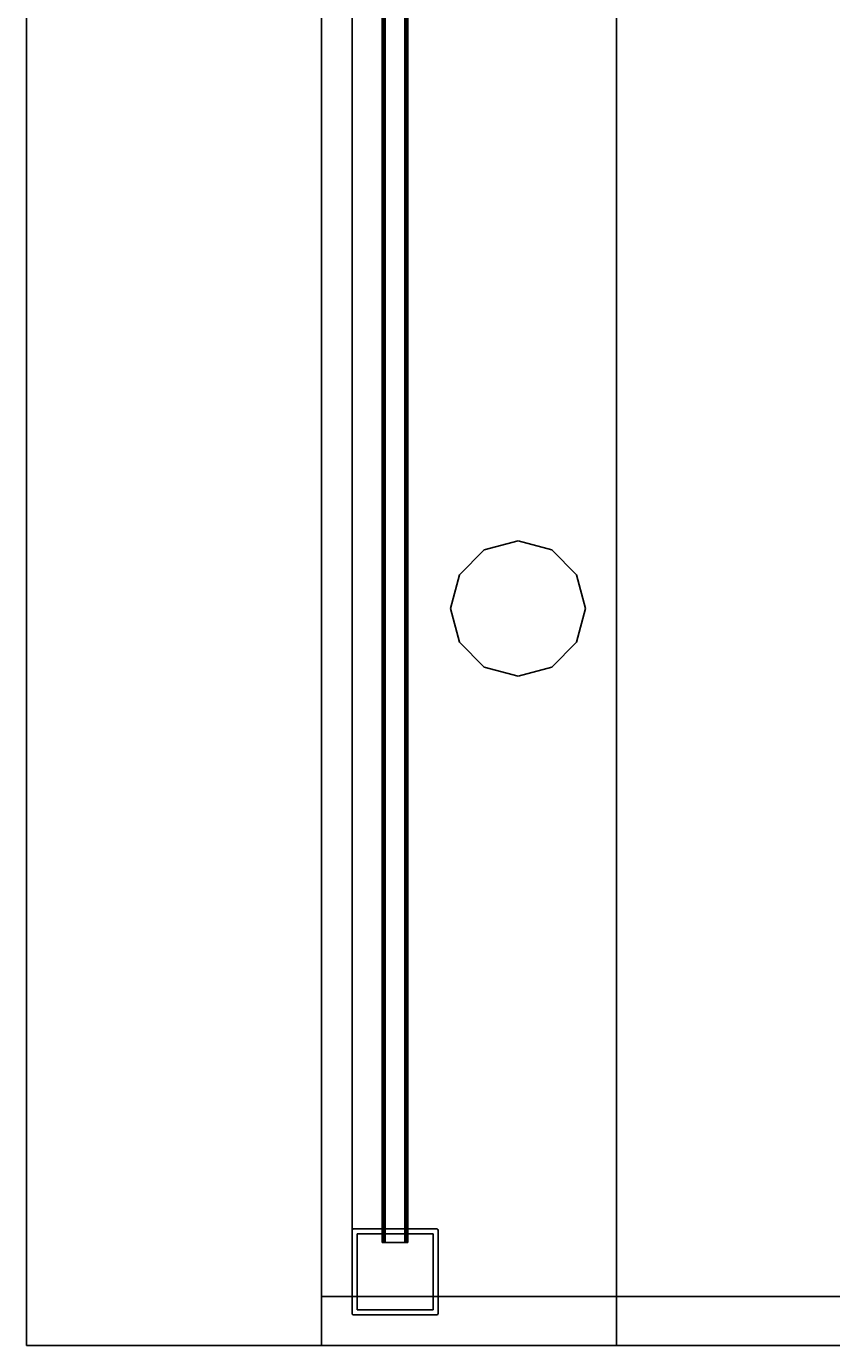
# Model space of a CAD drawing. Extents: x -129 to -51, y -17 to 61.
# Drawn here: x -129 to -112.6, y -17 to 9.8 of the extents above; entities that cross this region are included whole.
import ezdxf
from ezdxf.enums import TextEntityAlignment as Align

# ---------------------------------------------------------------- set-up
doc = ezdxf.new("R2010")
doc.units = 0
doc.header["$LTSCALE"] = 96
doc.header["$MEASUREMENT"] = 0
for name, color, linetype in [('AFUFR-3-GBLM', 7, 'Continuous'), ('AFUFR-3-GHBK', 7, 'Continuous'), ('AFUFR-3-MDLM', 7, 'Continuous'), ('AFUFR-3-TPLM', 7, 'Continuous'), ('AFUPM-3-CPPT', 7, 'Continuous'), ('AFUPM-3-PTPT', 7, 'Continuous'), ('AFUPT-3-GL05', 7, 'Continuous'), ('AFUPT-3-TRPT', 7, 'Continuous'), ('AFUWK-3-TPLM', 7, 'Continuous'), ('MAIN_FURN', 7, 'Continuous')]:
    doc.layers.add(name, color=color, linetype=linetype)

# ---------------------------------------------------------------- blocks, each defined once
blk = doc.blocks.new('MO3030SWHFP')
at = {"layer": 'AFUFR-3-GBLM', "color": 42, "linetype": 'Continuous'}
for points, invisible_edges in [([(0, -30, 28), (0, 0), (0, 0, 28)], 1), ([(0, -30), (0, 0), (0, -30, 28)], 2), ([(0, 0, 28), (1, 0), (1, 0, 28)], 1), ([(0, 0), (1, 0), (0, 0, 28)], 2), ([(1, 0), (0, -30), (1, -30)], 1), ([(0, 0), (0, -30), (1, 0)], 2), ([(0, 0, 28), (1, -30, 28), (0, -30, 28)], 1), ([(1, 0, 28), (1, -30, 28), (0, 0, 28)], 2), ([(1, 0, 28), (1, -30), (1, -30, 28)], 1), ([(1, 0), (1, -30), (1, 0, 28)], 2)]:
    blk.add_3dface(points, dxfattribs=dict(at, invisible_edges=invisible_edges))
at = {"layer": 'AFUFR-3-GHBK', "color": 47, "linetype": 'Continuous'}
for points, invisible_edges in [([(15, -2.625, 28.1), (14.313, -2.809, 29.1), (14.313, -2.809, 28.1)], 1), ([(15, -2.625, 29.1), (14.313, -2.809, 29.1), (15, -2.625, 28.1)], 2), ([(15, -2.625, 28.1), (14.313, -2.809, 28.1), (15.687, -2.809, 28.1)], 2), ([(15, -2.625, 29.1), (15.687, -2.809, 29.1), (14.313, -2.809, 29.1)], 2), ([(15.687, -2.809, 28.1), (15, -2.625, 29.1), (15, -2.625, 28.1)], 1), ([(15.687, -2.809, 29.1), (15, -2.625, 29.1), (15.687, -2.809, 28.1)], 2), ([(14.313, -2.809, 28.1), (13.809, -3.312, 29.1), (13.809, -3.312, 28.1)], 1), ([(14.313, -2.809, 29.1), (13.809, -3.312, 29.1), (14.313, -2.809, 28.1)], 2), ([(15.687, -2.809, 28.1), (13.809, -3.312, 28.1), (16.191, -3.312, 28.1)], 3), ([(14.313, -2.809, 28.1), (13.809, -3.312, 28.1), (15.687, -2.809, 28.1)], 14), ([(14.313, -2.809, 29.1), (16.191, -3.312, 29.1), (13.809, -3.312, 29.1)], 3), ([(15.687, -2.809, 29.1), (16.191, -3.312, 29.1), (14.313, -2.809, 29.1)], 14), ([(16.191, -3.312, 28.1), (15.687, -2.809, 29.1), (15.687, -2.809, 28.1)], 1), ([(16.191, -3.312, 29.1), (15.687, -2.809, 29.1), (16.191, -3.312, 28.1)], 2), ([(13.809, -3.312, 28.1), (13.625, -4, 29.1), (13.625, -4, 28.1)], 1), ([(13.809, -3.312, 29.1), (13.625, -4, 29.1), (13.809, -3.312, 28.1)], 2), ([(16.191, -3.312, 28.1), (13.625, -4, 28.1), (16.375, -4, 28.1)], 3), ([(13.809, -3.312, 28.1), (13.625, -4, 28.1), (16.191, -3.312, 28.1)], 14), ([(13.625, -4, 29.1), (13.809, -3.312, 29.1), (16.375, -4, 29.1)], 14), ([(16.375, -4, 29.1), (13.809, -3.312, 29.1), (16.191, -3.312, 29.1)], 3), ([(16.375, -4, 28.1), (16.191, -3.312, 29.1), (16.191, -3.312, 28.1)], 1), ([(16.375, -4, 29.1), (16.191, -3.312, 29.1), (16.375, -4, 28.1)], 2), ([(13.625, -4, 28.1), (13.809, -4.688, 29.1), (13.809, -4.688, 28.1)], 1), ([(13.625, -4, 29.1), (13.809, -4.688, 29.1), (13.625, -4, 28.1)], 2), ([(13.625, -4, 28.1), (13.809, -4.688, 28.1), (16.375, -4, 28.1)], 14), ([(16.191, -4.688, 29.1), (13.625, -4, 29.1), (16.375, -4, 29.1)], 3), ([(13.809, -4.688, 29.1), (13.625, -4, 29.1), (16.191, -4.688, 29.1)], 14), ([(16.375, -4, 28.1), (13.809, -4.688, 28.1), (16.191, -4.688, 28.1)], 3), ([(16.191, -4.688, 28.1), (16.375, -4, 29.1), (16.375, -4, 28.1)], 1), ([(16.191, -4.688, 29.1), (16.375, -4, 29.1), (16.191, -4.688, 28.1)], 2), ([(13.809, -4.688, 28.1), (14.313, -5.191, 29.1), (14.313, -5.191, 28.1)], 1), ([(13.809, -4.688, 29.1), (14.313, -5.191, 29.1), (13.809, -4.688, 28.1)], 2), ([(14.313, -5.191, 28.1), (16.191, -4.688, 28.1), (13.809, -4.688, 28.1)], 3), ([(15.687, -5.191, 29.1), (13.809, -4.688, 29.1), (16.191, -4.688, 29.1)], 3), ([(14.313, -5.191, 29.1), (13.809, -4.688, 29.1), (15.687, -5.191, 29.1)], 14), ([(15.687, -5.191, 28.1), (16.191, -4.688, 28.1), (14.313, -5.191, 28.1)], 14), ([(15.687, -5.191, 28.1), (16.191, -4.688, 29.1), (16.191, -4.688, 28.1)], 1), ([(15.687, -5.191, 29.1), (16.191, -4.688, 29.1), (15.687, -5.191, 28.1)], 2), ([(14.313, -5.191, 28.1), (15, -5.375, 29.1), (15, -5.375, 28.1)], 1), ([(14.313, -5.191, 29.1), (15, -5.375, 29.1), (14.313, -5.191, 28.1)], 2), ([(15, -5.375, 28.1), (15.687, -5.191, 28.1), (14.313, -5.191, 28.1)], 2), ([(15, -5.375, 29.1), (14.313, -5.191, 29.1), (15.687, -5.191, 29.1)], 2), ([(15, -5.375, 28.1), (15.687, -5.191, 29.1), (15.687, -5.191, 28.1)], 1), ([(15, -5.375, 29.1), (15.687, -5.191, 29.1), (15, -5.375, 28.1)], 2)]:
    blk.add_3dface(points, dxfattribs=dict(at, invisible_edges=invisible_edges))
at = {"layer": 'AFUFR-3-MDLM', "color": 42, "linetype": 'Continuous'}
for points, invisible_edges in [([(1, 0, 28), (29, 0), (29, 0, 28)], 1), ([(1, 0), (29, 0), (1, 0, 28)], 2), ([(29, 0), (1, -0.625), (29, -0.625)], 1), ([(1, 0), (1, -0.625), (29, 0)], 2), ([(29, -0.625, 28), (1, 0, 28), (29, 0, 28)], 1), ([(1, -0.625, 28), (1, 0, 28), (29, -0.625, 28)], 2), ([(1, -0.625, 28), (1, 0), (1, 0, 28)], 1), ([(1, -0.625), (1, 0), (1, -0.625, 28)], 2), ([(1, -0.625), (29, -0.625, 28), (29, -0.625)], 1), ([(1, -0.625, 28), (29, -0.625, 28), (1, -0.625)], 2)]:
    blk.add_3dface(points, dxfattribs=dict(at, invisible_edges=invisible_edges))
at = {"layer": 'AFUFR-3-TPLM', "color": 42, "linetype": 'Continuous'}
for points, invisible_edges in [([(0, 0, 29), (30, 0, 28), (30, 0, 29)], 1), ([(0, 0, 28), (30, 0, 28), (0, 0, 29)], 2), ([(30, 0, 28), (0, -30, 28), (30, -30, 28)], 1), ([(0, 0, 28), (0, -30, 28), (30, 0, 28)], 2), ([(30, -30, 29), (0, 0, 29), (30, 0, 29)], 1), ([(0, -30, 29), (0, 0, 29), (30, -30, 29)], 2), ([(0, -30, 29), (0, 0, 28), (0, 0, 29)], 1), ([(0, -30, 28), (0, 0, 28), (0, -30, 29)], 2)]:
    blk.add_3dface(points, dxfattribs=dict(at, invisible_edges=invisible_edges))
blk = doc.blocks.new('PX12POST')
at = {"layer": 'AFUPM-3-CPPT', "color": 30, "linetype": 'Continuous'}
for points, invisible_edges in [([(0.655, -0.625, 12.1), (2.375, -2.345, 12.1), (0.625, -0.655, 12.1)], 15), ([(0.625, -0.655, 12.1), (0.629, -0.64, 12.1), (0.655, -0.625, 12.1)], 14), ([(2.345, -0.625, 12), (0.625, -2.345, 12), (2.375, -0.655, 12)], 15), ([(0.625, -0.655, 12), (0.625, -2.345, 12), (2.345, -0.625, 12)], 14), ([(0.655, -0.625, 12), (0.625, -0.655, 12), (2.345, -0.625, 12)], 3), ([(0.629, -0.64, 12), (0.625, -0.655, 12), (0.655, -0.625, 12)], 14), ([(0.625, -0.655, 12), (0.629, -0.64, 12.1), (0.625, -0.655, 12.1)], 1), ([(0.629, -0.64, 12), (0.629, -0.64, 12.1), (0.625, -0.655, 12)], 2), ([(0.625, -2.345, 12.1), (0.625, -0.655, 12), (0.625, -0.655, 12.1)], 1), ([(0.625, -2.345, 12), (0.625, -0.655, 12), (0.625, -2.345, 12.1)], 2), ([(0.625, -0.655, 12.1), (2.345, -2.375, 12.1), (0.625, -2.345, 12.1)], 3), ([(2.375, -2.345, 12.1), (2.345, -2.375, 12.1), (0.625, -0.655, 12.1)], 15), ([(2.375, -0.655, 12), (0.625, -2.345, 12), (0.655, -2.375, 12)], 15), ([(0.655, -0.625, 12.1), (0.629, -0.64, 12.1), (0.64, -0.629, 12.1)], 1), ([(0.64, -0.629, 12), (0.629, -0.64, 12), (0.655, -0.625, 12)], 2), ([(0.64, -0.629, 12.1), (0.629, -0.64, 12.1), (0.629, -0.64, 12)], 12), ([(0.64, -0.629, 12), (0.64, -0.629, 12.1), (0.629, -0.64, 12)], 2), ([(0.655, -0.625, 12.1), (0.64, -0.629, 12.1), (0.64, -0.629, 12)], 12), ([(0.655, -0.625, 12), (0.655, -0.625, 12.1), (0.64, -0.629, 12)], 2), ([(0.655, -0.625, 12.1), (2.345, -0.625, 12), (2.345, -0.625, 12.1)], 1), ([(0.655, -0.625, 12), (2.345, -0.625, 12), (0.655, -0.625, 12.1)], 2), ([(2.375, -0.655, 12.1), (2.375, -2.345, 12.1), (0.655, -0.625, 12.1)], 14), ([(2.345, -0.625, 12.1), (2.375, -0.655, 12.1), (0.655, -0.625, 12.1)], 3), ([(2.375, -2.345, 12), (2.375, -0.655, 12), (0.655, -2.375, 12)], 14), ([(2.345, -0.625, 12), (2.36, -0.629, 12.1), (2.345, -0.625, 12.1)], 1), ([(2.36, -0.629, 12), (2.36, -0.629, 12.1), (2.345, -0.625, 12)], 2), ([(2.371, -0.64, 12.1), (2.375, -0.655, 12.1), (2.345, -0.625, 12.1)], 14), ([(2.36, -0.629, 12.1), (2.371, -0.64, 12.1), (2.345, -0.625, 12.1)], 2), ([(2.345, -0.625, 12), (2.371, -0.64, 12), (2.36, -0.629, 12)], 1), ([(2.375, -0.655, 12), (2.371, -0.64, 12), (2.345, -0.625, 12)], 14), ([(2.371, -0.64, 12.1), (2.36, -0.629, 12.1), (2.36, -0.629, 12)], 12), ([(2.371, -0.64, 12), (2.371, -0.64, 12.1), (2.36, -0.629, 12)], 2), ([(2.375, -0.655, 12.1), (2.371, -0.64, 12.1), (2.371, -0.64, 12)], 12), ([(2.375, -0.655, 12), (2.375, -0.655, 12.1), (2.371, -0.64, 12)], 2), ([(2.375, -0.655, 12.1), (2.375, -2.345, 12), (2.375, -2.345, 12.1)], 1), ([(2.375, -0.655, 12), (2.375, -2.345, 12), (2.375, -0.655, 12.1)], 2), ([(0.625, -2.345, 12.1), (0.629, -2.36, 12.1), (0.629, -2.36, 12)], 12), ([(0.625, -2.345, 12), (0.625, -2.345, 12.1), (0.629, -2.36, 12)], 2), ([(0.625, -2.345, 12.1), (0.655, -2.375, 12.1), (0.64, -2.371, 12.1)], 13), ([(2.345, -2.375, 12.1), (0.655, -2.375, 12.1), (0.625, -2.345, 12.1)], 14), ([(0.64, -2.371, 12.1), (0.629, -2.36, 12.1), (0.625, -2.345, 12.1)], 12), ([(0.655, -2.375, 12), (0.625, -2.345, 12), (0.64, -2.371, 12)], 3), ([(0.625, -2.345, 12), (0.629, -2.36, 12), (0.64, -2.371, 12)], 12), ([(0.629, -2.36, 12.1), (0.64, -2.371, 12.1), (0.64, -2.371, 12)], 12), ([(0.629, -2.36, 12), (0.629, -2.36, 12.1), (0.64, -2.371, 12)], 2), ([(0.655, -2.375, 12), (0.64, -2.371, 12.1), (0.655, -2.375, 12.1)], 1), ([(0.64, -2.371, 12), (0.64, -2.371, 12.1), (0.655, -2.375, 12)], 2), ([(0.655, -2.375, 12), (2.345, -2.375, 12), (2.375, -2.345, 12)], 14), ([(2.345, -2.375, 12.1), (0.655, -2.375, 12), (0.655, -2.375, 12.1)], 1), ([(2.345, -2.375, 12), (0.655, -2.375, 12), (2.345, -2.375, 12.1)], 2), ([(2.375, -2.345, 12.1), (2.36, -2.371, 12.1), (2.345, -2.375, 12.1)], 13), ([(2.345, -2.375, 12), (2.36, -2.371, 12), (2.375, -2.345, 12)], 14), ([(2.345, -2.375, 12.1), (2.36, -2.371, 12.1), (2.36, -2.371, 12)], 12), ([(2.345, -2.375, 12), (2.345, -2.375, 12.1), (2.36, -2.371, 12)], 2), ([(2.371, -2.36, 12.1), (2.36, -2.371, 12.1), (2.375, -2.345, 12.1)], 2), ([(2.375, -2.345, 12), (2.36, -2.371, 12), (2.371, -2.36, 12)], 1), ([(2.36, -2.371, 12.1), (2.371, -2.36, 12.1), (2.371, -2.36, 12)], 12), ([(2.36, -2.371, 12), (2.36, -2.371, 12.1), (2.371, -2.36, 12)], 2), ([(2.375, -2.345, 12), (2.371, -2.36, 12.1), (2.375, -2.345, 12.1)], 1), ([(2.371, -2.36, 12), (2.371, -2.36, 12.1), (2.375, -2.345, 12)], 2)]:
    blk.add_3dface(points, dxfattribs=dict(at, invisible_edges=invisible_edges))
at = {"layer": 'AFUPM-3-PTPT', "color": 30, "linetype": 'Continuous'}
for points, invisible_edges in [([(0.625, -0.655, 12), (0.655, -0.625, 12), (0.725, -0.725, 12)], 15), ([(0.64, -0.629, 12), (0.655, -0.625, 12), (0.625, -0.655, 12)], 14), ([(0.655, -0.625), (0.625, -0.655), (0.725, -0.725)], 15), ([(0.629, -0.64), (0.625, -0.655), (0.655, -0.625)], 14), ([(0.629, -0.64, 12), (0.64, -0.629, 12), (0.625, -0.655, 12)], 2), ([(0.625, -0.655), (0.629, -0.64), (0.629, -0.64, 12)], 12), ([(0.625, -0.655, 12), (0.625, -0.655), (0.629, -0.64, 12)], 2), ([(0.725, -0.725, 12), (0.625, -1.23, 12), (0.625, -0.655, 12)], 13), ([(0.625, -1.23, 12), (0.625, -0.655), (0.625, -0.655, 12)], 1), ([(0.625, -1.23), (0.625, -0.655), (0.625, -1.23, 12)], 14), ([(0.625, -0.655), (0.625, -1.23), (0.725, -0.725)], 14), ([(0.725, -2.275, 12), (0.625, -1.23, 12), (0.725, -0.725, 12)], 3), ([(0.725, -0.725), (0.625, -1.23), (0.725, -2.275)], 3), ([(0.64, -0.629), (0.629, -0.64), (0.655, -0.625)], 2), ([(0.629, -0.64), (0.64, -0.629), (0.64, -0.629, 12)], 12), ([(0.629, -0.64, 12), (0.629, -0.64), (0.64, -0.629, 12)], 2), ([(0.655, -0.625, 12), (0.64, -0.629), (0.655, -0.625)], 1), ([(0.64, -0.629, 12), (0.64, -0.629), (0.655, -0.625, 12)], 2), ([(0.655, -0.625, 12), (1.23, -0.625, 12), (0.725, -0.725, 12)], 14), ([(0.655, -0.625, 12), (1.23, -0.625), (1.23, -0.625, 12)], 3), ([(0.655, -0.625), (1.23, -0.625), (0.655, -0.625, 12)], 2), ([(0.725, -0.725), (1.23, -0.625), (0.655, -0.625)], 13), ([(0.725, -0.725, 12), (1.23, -0.625, 12), (2.275, -0.725, 12)], 3), ([(2.275, -0.725), (1.77, -0.625), (0.725, -0.725)], 3), ([(1.77, -0.625), (1.23, -0.625), (0.725, -0.725)], 14), ([(2.275, -0.725, 12), (0.725, -0.725), (0.725, -0.725, 12)], 1), ([(2.275, -0.725), (0.725, -0.725), (2.275, -0.725, 12)], 2), ([(0.725, -0.725, 12), (0.725, -2.275), (0.725, -2.275, 12)], 1), ([(0.725, -0.725), (0.725, -2.275), (0.725, -0.725, 12)], 2), ([(1.23, -0.625, 12), (1.77, -0.625, 12), (2.275, -0.725, 12)], 14), ([(1.23, -0.625, 12), (1.77, -0.625), (1.77, -0.625, 12)], 3), ([(1.23, -0.625), (1.77, -0.625), (1.23, -0.625, 12)], 14), ([(2.275, -0.725, 12), (1.77, -0.625, 12), (2.345, -0.625, 12)], 13), ([(1.77, -0.625, 12), (2.345, -0.625), (2.345, -0.625, 12)], 1), ([(1.77, -0.625), (2.345, -0.625), (1.77, -0.625, 12)], 14), ([(2.345, -0.625), (1.77, -0.625), (2.275, -0.725)], 14), ([(2.345, -0.625, 12), (2.375, -0.655, 12), (2.275, -0.725, 12)], 15), ([(2.375, -0.655), (2.345, -0.625), (2.275, -0.725)], 15), ([(2.375, -0.655, 12), (2.375, -1.23, 12), (2.275, -0.725, 12)], 14), ([(2.275, -0.725), (2.375, -1.23), (2.375, -0.655)], 13), ([(2.275, -0.725, 12), (2.375, -1.23, 12), (2.275, -2.275, 12)], 3), ([(2.275, -2.275, 12), (2.275, -0.725), (2.275, -0.725, 12)], 1), ([(2.275, -2.275), (2.275, -0.725), (2.275, -2.275, 12)], 2), ([(2.275, -2.275), (2.375, -1.23), (2.275, -0.725)], 3), ([(2.371, -0.64, 12), (2.375, -0.655, 12), (2.345, -0.625, 12)], 14), ([(2.36, -0.629, 12), (2.371, -0.64, 12), (2.345, -0.625, 12)], 2), ([(2.345, -0.625), (2.36, -0.629), (2.36, -0.629, 12)], 12), ([(2.345, -0.625, 12), (2.345, -0.625), (2.36, -0.629, 12)], 2), ([(2.36, -0.629), (2.345, -0.625), (2.375, -0.655)], 14), ([(2.36, -0.629), (2.371, -0.64), (2.371, -0.64, 12)], 12), ([(2.36, -0.629, 12), (2.36, -0.629), (2.371, -0.64, 12)], 2), ([(2.371, -0.64), (2.36, -0.629), (2.375, -0.655)], 2), ([(2.375, -0.655, 12), (2.371, -0.64), (2.375, -0.655)], 1), ([(2.371, -0.64, 12), (2.371, -0.64), (2.375, -0.655, 12)], 2), ([(2.375, -0.655, 12), (2.375, -1.23), (2.375, -1.23, 12)], 3), ([(2.375, -0.655), (2.375, -1.23), (2.375, -0.655, 12)], 2), ([(0.625, -1.77, 12), (0.625, -1.23, 12), (0.725, -2.275, 12)], 14), ([(0.625, -1.77, 12), (0.625, -1.23), (0.625, -1.23, 12)], 3), ([(0.625, -1.77), (0.625, -1.23), (0.625, -1.77, 12)], 14), ([(0.625, -1.23), (0.625, -1.77), (0.725, -2.275)], 14), ([(2.375, -1.23, 12), (2.375, -1.77, 12), (2.275, -2.275, 12)], 14), ([(2.375, -1.77), (2.375, -1.23), (2.275, -2.275)], 14), ([(2.375, -1.23, 12), (2.375, -1.77), (2.375, -1.77, 12)], 3), ([(2.375, -1.23), (2.375, -1.77), (2.375, -1.23, 12)], 14), ([(0.725, -2.275, 12), (0.625, -2.345, 12), (0.625, -1.77, 12)], 13), ([(0.625, -2.345, 12), (0.625, -1.77), (0.625, -1.77, 12)], 3), ([(0.625, -2.345), (0.625, -1.77), (0.625, -2.345, 12)], 2), ([(0.725, -2.275), (0.625, -1.77), (0.625, -2.345)], 13), ([(2.275, -2.275, 12), (2.375, -1.77, 12), (2.375, -2.345, 12)], 13), ([(2.275, -2.275), (2.375, -2.345), (2.375, -1.77)], 13), ([(2.375, -1.77, 12), (2.375, -2.345), (2.375, -2.345, 12)], 1), ([(2.375, -1.77), (2.375, -2.345), (2.375, -1.77, 12)], 14), ([(0.625, -2.345, 12), (0.725, -2.275, 12), (0.655, -2.375, 12)], 15), ([(0.625, -2.345), (0.655, -2.375), (0.725, -2.275)], 15), ([(0.64, -2.371, 12), (0.625, -2.345, 12), (0.655, -2.375, 12)], 3), ([(0.629, -2.36, 12), (0.625, -2.345, 12), (0.64, -2.371, 12)], 2), ([(0.625, -2.345, 12), (0.629, -2.36), (0.625, -2.345)], 1), ([(0.629, -2.36, 12), (0.629, -2.36), (0.625, -2.345, 12)], 2), ([(0.64, -2.371), (0.655, -2.375), (0.625, -2.345)], 14), ([(0.629, -2.36), (0.64, -2.371), (0.625, -2.345)], 2), ([(0.64, -2.371), (0.629, -2.36), (0.629, -2.36, 12)], 12), ([(0.64, -2.371, 12), (0.64, -2.371), (0.629, -2.36, 12)], 2), ([(0.655, -2.375), (0.64, -2.371), (0.64, -2.371, 12)], 12), ([(0.655, -2.375, 12), (0.655, -2.375), (0.64, -2.371, 12)], 2), ([(0.655, -2.375, 12), (0.725, -2.275, 12), (1.23, -2.375, 12)], 3), ([(0.655, -2.375), (1.23, -2.375), (0.725, -2.275)], 14), ([(1.23, -2.375, 12), (0.655, -2.375), (0.655, -2.375, 12)], 1), ([(1.23, -2.375), (0.655, -2.375), (1.23, -2.375, 12)], 14), ([(2.275, -2.275, 12), (1.77, -2.375, 12), (0.725, -2.275, 12)], 3), ([(1.77, -2.375, 12), (1.23, -2.375, 12), (0.725, -2.275, 12)], 14), ([(0.725, -2.275, 12), (2.275, -2.275), (2.275, -2.275, 12)], 1), ([(0.725, -2.275), (2.275, -2.275), (0.725, -2.275, 12)], 2), ([(0.725, -2.275), (1.23, -2.375), (2.275, -2.275)], 3), ([(1.23, -2.375), (1.77, -2.375), (2.275, -2.275)], 14), ([(1.77, -2.375, 12), (1.23, -2.375), (1.23, -2.375, 12)], 3), ([(1.77, -2.375), (1.23, -2.375), (1.77, -2.375, 12)], 14), ([(2.345, -2.375, 12), (1.77, -2.375, 12), (2.275, -2.275, 12)], 14), ([(2.275, -2.275), (1.77, -2.375), (2.345, -2.375)], 13), ([(2.345, -2.375, 12), (1.77, -2.375), (1.77, -2.375, 12)], 3), ([(2.345, -2.375), (1.77, -2.375), (2.345, -2.375, 12)], 2), ([(2.375, -2.345, 12), (2.345, -2.375, 12), (2.275, -2.275, 12)], 15), ([(2.345, -2.375), (2.375, -2.345), (2.275, -2.275)], 15), ([(2.36, -2.371, 12), (2.345, -2.375, 12), (2.375, -2.345, 12)], 14), ([(2.345, -2.375), (2.36, -2.371), (2.375, -2.345)], 14), ([(2.345, -2.375, 12), (2.36, -2.371), (2.345, -2.375)], 1), ([(2.36, -2.371, 12), (2.36, -2.371), (2.345, -2.375, 12)], 2), ([(2.371, -2.36, 12), (2.36, -2.371, 12), (2.375, -2.345, 12)], 2), ([(2.375, -2.345), (2.36, -2.371), (2.371, -2.36)], 1), ([(2.371, -2.36), (2.36, -2.371), (2.36, -2.371, 12)], 12), ([(2.371, -2.36, 12), (2.371, -2.36), (2.36, -2.371, 12)], 2), ([(2.375, -2.345), (2.371, -2.36), (2.371, -2.36, 12)], 12), ([(2.375, -2.345, 12), (2.375, -2.345), (2.371, -2.36, 12)], 2)]:
    blk.add_3dface(points, dxfattribs=dict(at, invisible_edges=invisible_edges))
blk = doc.blocks.new('PX3012TOPRCRK')
at = {"layer": 'AFUWK-3-TPLM', "color": 42, "linetype": 'Continuous'}
for points, invisible_edges in [([(0, 6), (0, -6, 1), (0, -6)], 1), ([(0, 6, 1), (0, -6, 1), (0, 6)], 2), ([(30, -6, 1), (0, 6, 1), (30, 6, 1)], 1), ([(0, -6, 1), (0, 6, 1), (30, -6, 1)], 2), ([(0, 6, 1), (30, 6), (30, 6, 1)], 1), ([(0, 6), (30, 6), (0, 6, 1)], 2), ([(30, 6), (0, -6), (30, -6)], 1), ([(0, 6), (0, -6), (30, 6)], 2), ([(0, -6), (30, -6, 1), (30, -6)], 1), ([(0, -6, 1), (30, -6, 1), (0, -6)], 2)]:
    blk.add_3dface(points, dxfattribs=dict(at, invisible_edges=invisible_edges))
blk = doc.blocks.new('PX3012TILEZ')
at = {"layer": 'AFUPT-3-GL05', "color": 132, "linetype": 'Continuous'}
for points, invisible_edges in [([(2.099, -1.3, 11.487), (27.9, -1.7, 11.487), (2.099, -1.7, 11.487)], 1), ([(27.9, -1.3, 11.487), (27.9, -1.7, 11.487), (2.099, -1.3, 11.487)], 2), ([(27.9, -1.3, 0.513), (2.099, -1.7, 0.513), (27.9, -1.7, 0.513)], 1), ([(2.099, -1.3, 0.513), (2.099, -1.7, 0.513), (27.9, -1.3, 0.513)], 2), ([(2.099, -1.3, 11.487), (27.9, -1.3, 0.513), (27.9, -1.3, 11.487)], 1), ([(2.099, -1.3, 0.513), (27.9, -1.3, 0.513), (2.099, -1.3, 11.487)], 2), ([(27.9, -1.7, 0.513), (27.9, -1.3, 11.487), (27.9, -1.3, 0.513)], 1), ([(27.9, -1.7, 11.487), (27.9, -1.3, 11.487), (27.9, -1.7, 0.513)], 2), ([(2.099, -1.7, 11.487), (27.9, -1.7, 11.487), (6.742, -1.7, 6.879)], 14), ([(5.948, -1.7, 6.793), (2.099, -1.7, 11.487), (6.742, -1.7, 6.879)], 15), ([(5.069, -1.7, 5.914), (2.099, -1.7, 11.487), (5.948, -1.7, 6.793)], 15), ([(4.983, -1.7, 5.121), (2.099, -1.7, 11.487), (5.069, -1.7, 5.914)], 15), ([(2.099, -1.7, 0.513), (4.983, -1.7, 5.121), (5.776, -1.7, 5.207)], 15), ([(23.258, -1.7, 5.121), (2.099, -1.7, 0.513), (5.776, -1.7, 5.207)], 15), ([(27.9, -1.7, 0.513), (2.099, -1.7, 0.513), (23.258, -1.7, 5.121)], 14), ([(4.983, -1.7, 5.121), (2.099, -1.7, 0.513), (2.099, -1.7, 11.487)], 13), ([(6.742, -1.7, 6.879), (4.983, -1.7, 5.121), (5.069, -1.7, 5.914)], 15), ([(5.776, -1.7, 5.207), (4.983, -1.7, 5.121), (6.656, -1.7, 6.086)], 15), ([(6.656, -1.7, 6.086), (4.983, -1.7, 5.121), (6.742, -1.7, 6.879)], 15), ([(6.742, -1.7, 6.879), (5.069, -1.7, 5.914), (5.948, -1.7, 6.793)], 15), ([(5.776, -1.7, 5.207), (6.656, -1.7, 6.086), (23.258, -1.7, 5.121)], 15), ([(6.656, -1.7, 6.086), (23.344, -1.7, 5.914), (23.258, -1.7, 5.121)], 15), ([(6.742, -1.7, 6.879), (23.344, -1.7, 5.914), (6.656, -1.7, 6.086)], 15), ([(6.742, -1.7, 6.879), (27.9, -1.7, 11.487), (24.224, -1.7, 6.793)], 15), ([(24.224, -1.7, 6.793), (23.344, -1.7, 5.914), (6.742, -1.7, 6.879)], 15), ([(23.258, -1.7, 5.121), (25.017, -1.7, 6.879), (24.931, -1.7, 6.086)], 15), ([(23.258, -1.7, 5.121), (24.052, -1.7, 5.207), (27.9, -1.7, 0.513)], 15), ([(24.931, -1.7, 6.086), (24.052, -1.7, 5.207), (23.258, -1.7, 5.121)], 15), ([(23.258, -1.7, 5.121), (23.344, -1.7, 5.914), (25.017, -1.7, 6.879)], 15), ([(24.224, -1.7, 6.793), (25.017, -1.7, 6.879), (23.344, -1.7, 5.914)], 15), ([(24.931, -1.7, 6.086), (27.9, -1.7, 0.513), (24.052, -1.7, 5.207)], 15), ([(27.9, -1.7, 11.487), (25.017, -1.7, 6.879), (24.224, -1.7, 6.793)], 15), ([(25.017, -1.7, 6.879), (27.9, -1.7, 0.513), (24.931, -1.7, 6.086)], 15), ([(25.017, -1.7, 6.879), (27.9, -1.7, 11.487), (27.9, -1.7, 0.513)], 13)]:
    blk.add_3dface(points, dxfattribs=dict(at, invisible_edges=invisible_edges))
at = {"layer": 'AFUPT-3-TRPT', "color": 30, "linetype": 'Continuous'}
for points, invisible_edges in [([(27.9, -1.244, 0.86), (2.099, -1.24, 0.845), (27.9, -1.24, 0.845)], 1), ([(2.099, -1.244, 0.86), (2.099, -1.24, 0.845), (27.9, -1.244, 0.86)], 2), ([(27.9, -1.24, 0.03), (2.099, -1.24, 0.845), (2.099, -1.24, 0.03)], 1), ([(27.9, -1.24, 0.845), (2.099, -1.24, 0.845), (27.9, -1.24, 0.03)], 2), ([(2.099, -1.24, 0.03), (2.099, -1.244, 0.015), (27.9, -1.244, 0.015)], 12), ([(27.9, -1.24, 0.03), (2.099, -1.24, 0.03), (27.9, -1.244, 0.015)], 2), ([(27.9, -1.24, 11.155), (2.099, -1.244, 11.14), (27.9, -1.244, 11.14)], 1), ([(2.099, -1.24, 11.155), (2.099, -1.244, 11.14), (27.9, -1.24, 11.155)], 2), ([(27.9, -1.24, 11.155), (2.099, -1.24, 11.97), (2.099, -1.24, 11.155)], 1), ([(27.9, -1.24, 11.97), (2.099, -1.24, 11.97), (27.9, -1.24, 11.155)], 2), ([(27.9, -1.24, 11.97), (2.099, -1.244, 11.985), (2.099, -1.24, 11.97)], 1), ([(27.9, -1.244, 11.985), (2.099, -1.244, 11.985), (27.9, -1.24, 11.97)], 2), ([(27.9, -1.255, 0.871), (2.099, -1.244, 0.86), (27.9, -1.244, 0.86)], 1), ([(2.099, -1.255, 0.871), (2.099, -1.244, 0.86), (27.9, -1.255, 0.871)], 2), ([(2.099, -1.244, 0.015), (2.099, -1.255, 0.004), (27.9, -1.255, 0.004)], 12), ([(27.9, -1.244, 0.015), (2.099, -1.244, 0.015), (27.9, -1.255, 0.004)], 2), ([(27.9, -1.244, 11.14), (2.099, -1.255, 11.129), (27.9, -1.255, 11.129)], 1), ([(2.099, -1.244, 11.14), (2.099, -1.255, 11.129), (27.9, -1.244, 11.14)], 2), ([(2.099, -1.255, 11.996), (2.099, -1.244, 11.985), (27.9, -1.244, 11.985)], 12), ([(27.9, -1.255, 11.996), (2.099, -1.255, 11.996), (27.9, -1.244, 11.985)], 2), ([(27.9, -1.27, 0.875), (2.099, -1.255, 0.871), (27.9, -1.255, 0.871)], 1), ([(2.099, -1.27, 0.875), (2.099, -1.255, 0.871), (27.9, -1.27, 0.875)], 2), ([(27.9, -1.27), (2.099, -1.255, 0.004), (2.099, -1.27)], 1), ([(27.9, -1.255, 0.004), (2.099, -1.255, 0.004), (27.9, -1.27)], 2), ([(27.9, -1.255, 11.129), (2.099, -1.27, 11.125), (27.9, -1.27, 11.125)], 1), ([(2.099, -1.255, 11.129), (2.099, -1.27, 11.125), (27.9, -1.255, 11.129)], 2), ([(2.099, -1.27, 12), (2.099, -1.255, 11.996), (27.9, -1.255, 11.996)], 12), ([(27.9, -1.27, 12), (2.099, -1.27, 12), (27.9, -1.255, 11.996)], 2), ([(27.9, -1.285, 0.871), (2.099, -1.27, 0.875), (27.9, -1.27, 0.875)], 1), ([(2.099, -1.285, 0.871), (2.099, -1.27, 0.875), (27.9, -1.285, 0.871)], 2), ([(27.9, -1.27), (2.099, -1.73), (27.9, -1.73)], 1), ([(2.099, -1.27), (2.099, -1.73), (27.9, -1.27)], 2), ([(27.9, -1.27, 11.125), (2.099, -1.285, 11.129), (27.9, -1.285, 11.129)], 1), ([(2.099, -1.27, 11.125), (2.099, -1.285, 11.129), (27.9, -1.27, 11.125)], 2), ([(27.9, -1.73, 12), (2.099, -1.27, 12), (27.9, -1.27, 12)], 1), ([(2.099, -1.73, 12), (2.099, -1.27, 12), (27.9, -1.73, 12)], 2), ([(27.9, -1.296, 0.86), (2.099, -1.285, 0.871), (27.9, -1.285, 0.871)], 1), ([(2.099, -1.296, 0.86), (2.099, -1.285, 0.871), (27.9, -1.296, 0.86)], 2), ([(27.9, -1.285, 11.129), (2.099, -1.296, 11.14), (27.9, -1.296, 11.14)], 1), ([(2.099, -1.285, 11.129), (2.099, -1.296, 11.14), (27.9, -1.285, 11.129)], 2), ([(27.9, -1.3, 0.845), (2.099, -1.296, 0.86), (27.9, -1.296, 0.86)], 1), ([(2.099, -1.3, 0.845), (2.099, -1.296, 0.86), (27.9, -1.3, 0.845)], 2), ([(27.9, -1.296, 11.14), (2.099, -1.3, 11.155), (27.9, -1.3, 11.155)], 1), ([(2.099, -1.296, 11.14), (2.099, -1.3, 11.155), (27.9, -1.296, 11.14)], 2), ([(27.9, -1.7, 0.513), (2.099, -1.3, 0.513), (27.9, -1.3, 0.513)], 1), ([(2.099, -1.7, 0.513), (2.099, -1.3, 0.513), (27.9, -1.7, 0.513)], 2), ([(27.9, -1.3, 0.845), (2.099, -1.3, 0.513), (2.099, -1.3, 0.845)], 1), ([(27.9, -1.3, 0.513), (2.099, -1.3, 0.513), (27.9, -1.3, 0.845)], 2), ([(27.9, -1.3, 11.487), (2.099, -1.7, 11.487), (27.9, -1.7, 11.487)], 1), ([(2.099, -1.3, 11.487), (2.099, -1.7, 11.487), (27.9, -1.3, 11.487)], 2), ([(27.9, -1.3, 11.487), (2.099, -1.3, 11.155), (2.099, -1.3, 11.487)], 1), ([(27.9, -1.3, 11.155), (2.099, -1.3, 11.155), (27.9, -1.3, 11.487)], 2), ([(27.9, -1.27), (27.9, -1.24, 0.03), (27.9, -1.255, 0.004)], 3), ([(27.9, -1.3, 0.513), (27.9, -1.24, 0.03), (27.9, -1.27)], 15), ([(27.9, -1.24, 0.03), (27.9, -1.244, 0.015), (27.9, -1.255, 0.004)], 12), ([(27.9, -1.3, 0.513), (27.9, -1.24, 0.845), (27.9, -1.24, 0.03)], 13), ([(27.9, -1.3, 0.845), (27.9, -1.24, 0.845), (27.9, -1.3, 0.513)], 3), ([(27.9, -1.296, 0.86), (27.9, -1.24, 0.845), (27.9, -1.3, 0.845)], 3), ([(27.9, -1.285, 0.871), (27.9, -1.24, 0.845), (27.9, -1.296, 0.86)], 3), ([(27.9, -1.27, 0.875), (27.9, -1.24, 0.845), (27.9, -1.285, 0.871)], 3), ([(27.9, -1.255, 0.871), (27.9, -1.24, 0.845), (27.9, -1.27, 0.875)], 3), ([(27.9, -1.244, 0.86), (27.9, -1.24, 0.845), (27.9, -1.255, 0.871)], 2), ([(27.9, -1.3, 11.487), (27.9, -1.24, 11.155), (27.9, -1.3, 11.155)], 3), ([(27.9, -1.24, 11.97), (27.9, -1.24, 11.155), (27.9, -1.3, 11.487)], 14), ([(27.9, -1.27, 12), (27.9, -1.24, 11.97), (27.9, -1.3, 11.487)], 15), ([(27.9, -1.255, 11.996), (27.9, -1.24, 11.97), (27.9, -1.27, 12)], 3), ([(27.9, -1.244, 11.985), (27.9, -1.24, 11.97), (27.9, -1.255, 11.996)], 2), ([(27.9, -1.24, 11.155), (27.9, -1.296, 11.14), (27.9, -1.3, 11.155)], 13), ([(27.9, -1.285, 11.129), (27.9, -1.296, 11.14), (27.9, -1.24, 11.155)], 14), ([(27.9, -1.27, 11.125), (27.9, -1.285, 11.129), (27.9, -1.24, 11.155)], 14), ([(27.9, -1.24, 11.155), (27.9, -1.255, 11.129), (27.9, -1.27, 11.125)], 13), ([(27.9, -1.244, 11.14), (27.9, -1.255, 11.129), (27.9, -1.24, 11.155)], 2), ([(27.9, -1.73), (27.9, -1.3, 0.513), (27.9, -1.27)], 3), ([(27.9, -1.3, 11.487), (27.9, -1.73, 12), (27.9, -1.27, 12)], 13), ([(27.9, -1.7, 0.513), (27.9, -1.3, 0.513), (27.9, -1.73)], 14), ([(27.9, -1.7, 11.487), (27.9, -1.73, 12), (27.9, -1.3, 11.487)], 3), ([(27.9, -1.704, 0.86), (2.099, -1.7, 0.845), (27.9, -1.7, 0.845)], 1), ([(2.099, -1.704, 0.86), (2.099, -1.7, 0.845), (27.9, -1.704, 0.86)], 2), ([(27.9, -1.7, 0.513), (2.099, -1.7, 0.845), (2.099, -1.7, 0.513)], 1), ([(27.9, -1.7, 0.845), (2.099, -1.7, 0.845), (27.9, -1.7, 0.513)], 2), ([(27.9, -1.7, 11.155), (2.099, -1.704, 11.14), (27.9, -1.704, 11.14)], 1), ([(2.099, -1.7, 11.155), (2.099, -1.704, 11.14), (27.9, -1.7, 11.155)], 2), ([(27.9, -1.7, 11.155), (2.099, -1.7, 11.487), (2.099, -1.7, 11.155)], 1), ([(27.9, -1.7, 11.487), (2.099, -1.7, 11.487), (27.9, -1.7, 11.155)], 2), ([(27.9, -1.715, 0.871), (2.099, -1.704, 0.86), (27.9, -1.704, 0.86)], 1), ([(2.099, -1.715, 0.871), (2.099, -1.704, 0.86), (27.9, -1.715, 0.871)], 2), ([(27.9, -1.704, 11.14), (2.099, -1.715, 11.129), (27.9, -1.715, 11.129)], 1), ([(2.099, -1.704, 11.14), (2.099, -1.715, 11.129), (27.9, -1.704, 11.14)], 2), ([(27.9, -1.73, 0.875), (2.099, -1.715, 0.871), (27.9, -1.715, 0.871)], 1), ([(2.099, -1.73, 0.875), (2.099, -1.715, 0.871), (27.9, -1.73, 0.875)], 2), ([(27.9, -1.715, 11.129), (2.099, -1.73, 11.125), (27.9, -1.73, 11.125)], 1), ([(2.099, -1.715, 11.129), (2.099, -1.73, 11.125), (27.9, -1.715, 11.129)], 2), ([(2.099, -1.73), (2.099, -1.745, 0.004), (27.9, -1.745, 0.004)], 12), ([(27.9, -1.73), (2.099, -1.73), (27.9, -1.745, 0.004)], 2), ([(27.9, -1.745, 0.871), (2.099, -1.73, 0.875), (27.9, -1.73, 0.875)], 1), ([(2.099, -1.745, 0.871), (2.099, -1.73, 0.875), (27.9, -1.745, 0.871)], 2), ([(27.9, -1.73, 12), (2.099, -1.745, 11.996), (2.099, -1.73, 12)], 1), ([(27.9, -1.745, 11.996), (2.099, -1.745, 11.996), (27.9, -1.73, 12)], 2), ([(27.9, -1.73, 11.125), (2.099, -1.745, 11.129), (27.9, -1.745, 11.129)], 1), ([(2.099, -1.73, 11.125), (2.099, -1.745, 11.129), (27.9, -1.73, 11.125)], 2), ([(2.099, -1.745, 0.004), (2.099, -1.756, 0.015), (27.9, -1.756, 0.015)], 12), ([(27.9, -1.745, 0.004), (2.099, -1.745, 0.004), (27.9, -1.756, 0.015)], 2), ([(27.9, -1.756, 0.86), (2.099, -1.745, 0.871), (27.9, -1.745, 0.871)], 1), ([(2.099, -1.756, 0.86), (2.099, -1.745, 0.871), (27.9, -1.756, 0.86)], 2), ([(2.099, -1.756, 11.985), (2.099, -1.745, 11.996), (27.9, -1.745, 11.996)], 12), ([(27.9, -1.756, 11.985), (2.099, -1.756, 11.985), (27.9, -1.745, 11.996)], 2), ([(27.9, -1.745, 11.129), (2.099, -1.756, 11.14), (27.9, -1.756, 11.14)], 1), ([(2.099, -1.745, 11.129), (2.099, -1.756, 11.14), (27.9, -1.745, 11.129)], 2), ([(27.9, -1.76, 0.03), (2.099, -1.756, 0.015), (2.099, -1.76, 0.03)], 1), ([(27.9, -1.756, 0.015), (2.099, -1.756, 0.015), (27.9, -1.76, 0.03)], 2), ([(27.9, -1.76, 0.845), (2.099, -1.756, 0.86), (27.9, -1.756, 0.86)], 1), ([(2.099, -1.76, 0.845), (2.099, -1.756, 0.86), (27.9, -1.76, 0.845)], 2), ([(2.099, -1.76, 11.97), (2.099, -1.756, 11.985), (27.9, -1.756, 11.985)], 12), ([(27.9, -1.76, 11.97), (2.099, -1.76, 11.97), (27.9, -1.756, 11.985)], 2), ([(27.9, -1.756, 11.14), (2.099, -1.76, 11.155), (27.9, -1.76, 11.155)], 1), ([(2.099, -1.756, 11.14), (2.099, -1.76, 11.155), (27.9, -1.756, 11.14)], 2), ([(27.9, -1.76, 0.845), (2.099, -1.76, 0.03), (2.099, -1.76, 0.845)], 1), ([(27.9, -1.76, 0.03), (2.099, -1.76, 0.03), (27.9, -1.76, 0.845)], 2), ([(27.9, -1.76, 11.97), (2.099, -1.76, 11.155), (2.099, -1.76, 11.97)], 1), ([(27.9, -1.76, 11.155), (2.099, -1.76, 11.155), (27.9, -1.76, 11.97)], 2), ([(27.9, -1.76, 0.03), (27.9, -1.7, 0.513), (27.9, -1.73)], 15), ([(27.9, -1.76, 0.845), (27.9, -1.7, 0.513), (27.9, -1.76, 0.03)], 3), ([(27.9, -1.7, 0.845), (27.9, -1.7, 0.513), (27.9, -1.76, 0.845)], 14), ([(27.9, -1.756, 0.86), (27.9, -1.7, 0.845), (27.9, -1.76, 0.845)], 3), ([(27.9, -1.745, 0.871), (27.9, -1.7, 0.845), (27.9, -1.756, 0.86)], 3), ([(27.9, -1.73, 0.875), (27.9, -1.7, 0.845), (27.9, -1.745, 0.871)], 3), ([(27.9, -1.715, 0.871), (27.9, -1.7, 0.845), (27.9, -1.73, 0.875)], 3), ([(27.9, -1.704, 0.86), (27.9, -1.7, 0.845), (27.9, -1.715, 0.871)], 2), ([(27.9, -1.76, 11.97), (27.9, -1.73, 12), (27.9, -1.7, 11.487)], 15), ([(27.9, -1.76, 11.155), (27.9, -1.76, 11.97), (27.9, -1.7, 11.487)], 14), ([(27.9, -1.7, 11.155), (27.9, -1.704, 11.14), (27.9, -1.76, 11.155)], 14), ([(27.9, -1.7, 11.487), (27.9, -1.7, 11.155), (27.9, -1.76, 11.155)], 14), ([(27.9, -1.76, 11.155), (27.9, -1.704, 11.14), (27.9, -1.756, 11.14)], 3), ([(27.9, -1.704, 11.14), (27.9, -1.745, 11.129), (27.9, -1.756, 11.14)], 13), ([(27.9, -1.73, 11.125), (27.9, -1.745, 11.129), (27.9, -1.704, 11.14)], 14), ([(27.9, -1.715, 11.129), (27.9, -1.73, 11.125), (27.9, -1.704, 11.14)], 2), ([(27.9, -1.73), (27.9, -1.745, 0.004), (27.9, -1.76, 0.03)], 14), ([(27.9, -1.76, 11.97), (27.9, -1.745, 11.996), (27.9, -1.73, 12)], 13), ([(27.9, -1.76, 0.03), (27.9, -1.745, 0.004), (27.9, -1.756, 0.015)], 1), ([(27.9, -1.756, 11.985), (27.9, -1.745, 11.996), (27.9, -1.76, 11.97)], 2)]:
    blk.add_3dface(points, dxfattribs=dict(at, invisible_edges=invisible_edges))

msp = doc.modelspace()

# ---------------------------------------------------------------- block references
at = {"layer": 'MAIN_FURN', "linetype": 'Continuous'}
ref = msp.add_blockref('PX3012TOPRCRK', (-123, -17, 41), dxfattribs=dict(at, rotation=90))
ref.add_attrib('CAPMC', 'OFG', dxfattribs={"linetype": 'Continuous', "height": 0.000000012, "width": 0.666667}).set_placement((-123, -17, 41), align=Align.BOTTOM_LEFT)
ref.add_attrib('CAPPN', 'PX3012-TOP-RC-RK', dxfattribs={"linetype": 'Continuous', "height": 0.000000012, "width": 0.666667}).set_placement((-123, -17, 41), align=Align.BOTTOM_LEFT)
ref.add_attrib('CAPMG', 'OFG', dxfattribs={"linetype": 'Continuous', "height": 0.000000012, "width": 0.666667}).set_placement((-123, -17, 41), align=Align.BOTTOM_LEFT)
ref.add_attrib('CAPQTY', '1', dxfattribs={"linetype": 'Continuous', "height": 0.000000012, "width": 0.666667}).set_placement((-123, -17, 41), align=Align.BOTTOM_LEFT)
ref = msp.add_blockref('MO3030SWHFP', (-123, -17), dxfattribs=dict(at, rotation=90))
ref.add_attrib('CAPMC', 'OFG', dxfattribs={"linetype": 'Continuous', "height": 0.000000012, "width": 0.666667}).set_placement((-123, -17), align=Align.BOTTOM_LEFT)
ref.add_attrib('CAPPN', 'MO3030-S-WH-FP', dxfattribs={"linetype": 'Continuous', "height": 0.000000012, "width": 0.666667}).set_placement((-123, -17), align=Align.BOTTOM_LEFT)
ref.add_attrib('CAPMG', 'OFG', dxfattribs={"linetype": 'Continuous', "height": 0.000000012, "width": 0.666667}).set_placement((-123, -17), align=Align.BOTTOM_LEFT)
ref.add_attrib('CAPQTY', '1', dxfattribs={"linetype": 'Continuous', "height": 0.000000012, "width": 0.666667}).set_placement((-123, -17), align=Align.BOTTOM_LEFT)
at = {"layer": 'MAIN_FURN', "color": 47, "linetype": 'Continuous', "rotation": 270}
msp.add_blockref('PX3012TILEZ', (-120, 13, 29), dxfattribs=at)
at = {"layer": 'MAIN_FURN', "linetype": 'Continuous'}
ref = msp.add_blockref('PX12POST', (-123, -14, 29), dxfattribs=at)
ref.add_attrib('CAPMC', 'OFG', dxfattribs={"linetype": 'Continuous', "height": 0.000000012, "width": 0.666667}).set_placement((-123, -14, 29), align=Align.BOTTOM_LEFT)
ref.add_attrib('CAPPN', 'PX12-POST', dxfattribs={"linetype": 'Continuous', "height": 0.000000012, "width": 0.666667}).set_placement((-123, -14, 29), align=Align.BOTTOM_LEFT)
ref.add_attrib('CAPMG', 'OFG', dxfattribs={"linetype": 'Continuous', "height": 0.000000012, "width": 0.666667}).set_placement((-123, -14, 29), align=Align.BOTTOM_LEFT)
ref.add_attrib('CAPQTY', '1', dxfattribs={"linetype": 'Continuous', "height": 0.000000012, "width": 0.666667}).set_placement((-123, -14, 29), align=Align.BOTTOM_LEFT)

doc.saveas('drawing.dxf')
